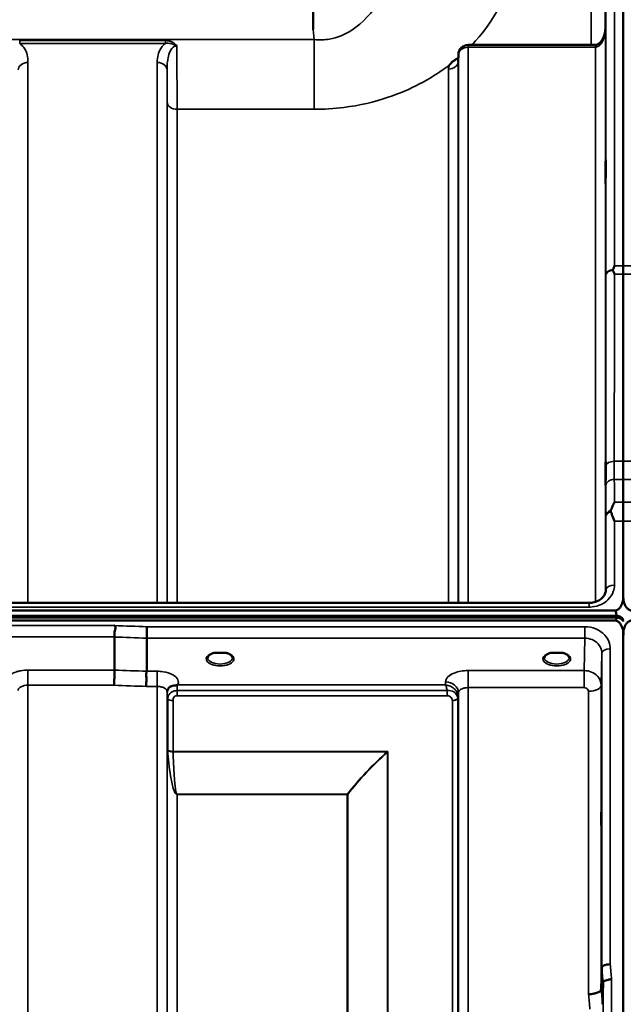
# Model space of a CAD drawing. Units: millimetres. Extents: x 0 to 11880, y 0 to 8400.
# Drawn here: x 6575 to 6789, y 6270 to 6619 of the extents above; entities that cross this region are included whole.
import ezdxf

# ---------------------------------------------------------------- set-up
doc = ezdxf.new("R2010")
doc.units = ezdxf.units.MM
doc.header["$LTSCALE"] = 40
doc.layers.add('Visible (ISO)', color=7, linetype='Continuous', lineweight=50)
doc.layers.add('Visible Narrow (ISO)', color=7, linetype='Continuous', lineweight=35)

# ---------------------------------------------------------------- blocks, each defined once
blk = doc.blocks.new('28')
at = {"layer": 'Visible (ISO)'}
for p, q in [((6788.8, 6531.97), (6788.8, 6817.92)), ((6678.73, 6622.08), (6678.73, 6615.93)), ((6778.94, 6610.44), (6733.79, 6610.44)), ((6730.29, 6606.98), (6730.26, 6604.6)), ((6788.8, 6414.64), (6788.8, 6441.25)), ((5800.75, 6412.25), (6776.7, 6412.25)), ((6788.8, 6414.64), (6788.8, 6414.64)), ((5791.57, 6409.52), (6785.89, 6409.52)), ((5790.87, 6407.51), (6786.58, 6407.51)), ((5790.87, 6407.08), (6786.58, 6407.08)), ((6786.51, 6407.64), (5790.95, 6407.64)), ((6785.89, 6405.97), (5791.57, 6405.97)), ((6786.58, 6407.08), (6786.58, 6407.51)), ((6788.67, 6406.03), (6788.67, 6406.46)), ((6608.23, 6388.38), (6608.23, 6400.13)), ((6619.68, 6387.95), (6619.68, 6399.69)), ((6788.8, 6400.81), (6788.8, 5177.96)), ((6645, 6394.44), (6643.38, 6394.44)), ((6648.08, 6394.44), (6646.45, 6394.44)), ((6764.5, 6394.44), (6762.88, 6394.44)), ((6767.58, 6394.44), (6765.95, 6394.44)), ((6768.67, 6391.37), (6768.67, 6391.37)), ((6781.01, 6275), (6781.2, 6282.72)), ((6781.7, 6277.36), (6781.51, 6269.64))]:
    blk.add_line(p, q, dxfattribs=at)
blk.add_arc((6733.79, 6606.94), 3.5, 90, 179.3566, dxfattribs=at)
for centre, major_axis, ratio, start_param, end_param in [((6778.94, 6612.23), (-3.69, 0), 0.487698, 1.570796, 1.582118), ((6785.89, 6323.61), (0, 85.91), 0.034921, 6.073479, 6.283185), ((6785.89, 6446.32), (0, 40.36), 0.074338, 3.141593, 3.376416), ((6785.89, 6405.94), (-3, 0), 0.57735, 3.51876, 4.502683), ((6785.89, 6405.82), (-3, 0), 0.57735, 3.519491, 4.477565), ((6785.89, 6405.39), (-3, 0), 0.57735, 3.519491, 4.477565), ((6645.73, 6392.29), (4.3, 0), 0.507558, 1.401426, 1.740167), ((6765.23, 6392.29), (4.3, 0), 0.507558, 1.401426, 1.740167)]:
    blk.add_ellipse(centre, major_axis=major_axis, ratio=ratio, start_param=start_param, end_param=end_param, dxfattribs=at)
for points, knots in [([(6782.5, 6616.7), (6782.49, 6616.05), (6782.42, 6615.4), (6782.16, 6614.14), (6781.97, 6613.54), (6781.47, 6612.44), (6781.17, 6611.95), (6780.51, 6611.15), (6780.16, 6610.86), (6779.6, 6610.55), (6779.39, 6610.48), (6779.12, 6610.44), (6779.05, 6610.44), (6778.98, 6610.44)], [-1.318625, -1.318625, -1.318625, -1.318625, -1.0549, -1.0549, -0.791175, -0.791175, -0.52745, -0.52745, -0.263725, -0.263725, -0.071357, -0.071357, 0, 0, 0, 0]), ([(6727.18, 6603.39), (6727.19, 6603.41), (6727.2, 6603.43), (6727.37, 6603.65), (6727.53, 6603.84), (6727.88, 6604.19), (6728.05, 6604.36), (6728.42, 6604.66), (6728.62, 6604.81), (6729.12, 6605.14), (6729.42, 6605.32), (6729.77, 6605.5), (6729.8, 6605.51), (6729.82, 6605.52)], [-0.4243804, -0.4243804, -0.4243804, -0.4243804, -0.414356, -0.414356, -0.3095788, -0.3095788, -0.2168492, -0.2168492, -0.1252892, -0.1252892, 0, 0, 0.0102325, 0.0102325, 0.0102325, 0.0102325]), ([(6730.21, 6604.37), (6730.21, 6604.37), (6730.23, 6604.39), (6730.25, 6604.48), (6730.26, 6604.54), (6730.26, 6604.6)], [-0.2369811, -0.2369811, -0.2369811, -0.2369811, -0.1156937, -0.1156937, -0.004973, -0.004973, -0.004973, -0.004973]), ([(6782.58, 6562.35), (6782.57, 6561.98), (6782.57, 6561.65), (6782.56, 6561.23), (6782.55, 6561.12), (6782.55, 6561.12), (6782.54, 6561.23), (6782.54, 6561.67), (6782.54, 6561.99), (6782.54, 6562.74), (6782.54, 6563.22), (6782.54, 6564.26), (6782.55, 6564.83), (6782.55, 6565.89), (6782.56, 6566.46), (6782.57, 6567.51), (6782.57, 6567.98), (6782.58, 6568.74), (6782.59, 6569.07), (6782.59, 6569.51), (6782.6, 6569.62), (6782.61, 6569.62), (6782.61, 6569.52), (6782.61, 6569.08), (6782.61, 6568.76), (6782.61, 6568), (6782.61, 6567.52), (6782.61, 6566.47), (6782.61, 6565.9), (6782.6, 6564.83), (6782.59, 6564.25), (6782.59, 6563.21), (6782.58, 6562.73), (6782.58, 6562.35)], [0, 0, 0, 0, 0.159533, 0.159533, 0.319067, 0.319067, 0.478594, 0.478594, 0.63812, 0.63812, 0.797647, 0.797647, 0.957174, 0.957174, 1.116707, 1.116707, 1.276241, 1.276241, 1.436902, 1.436902, 1.597564, 1.597564, 1.758222, 1.758222, 1.918881, 1.918881, 2.079539, 2.079539, 2.240197, 2.240197, 2.400859, 2.400859, 2.56152, 2.56152, 2.56152, 2.56152]), ([(6785.18, 6530.35), (6785.16, 6530.4), (6785.15, 6530.45), (6785.15, 6530.54), (6785.16, 6530.59), (6785.18, 6530.64)], [0.06747268, 0.06747268, 0.06747268, 0.06747268, 0.08486206, 0.08486206, 0.10201108, 0.10201108, 0.10201108, 0.10201108]), ([(6785.18, 6530.64), (6785.19, 6530.68), (6785.21, 6530.72), (6785.38, 6531.17), (6785.54, 6531.57), (6785.7, 6531.96), (6785.7, 6531.96), (6785.7, 6531.97)], [-0.1770419, -0.1770419, -0.1770419, -0.1770419, -0.1610219, -0.1610219, 0, 0, 0.0014243, 0.0014243, 0.0014243, 0.0014243]), ([(6785.7, 6528.99), (6785.7, 6528.99), (6785.7, 6529), (6785.52, 6529.46), (6785.35, 6529.91), (6785.18, 6530.35)], [-0.1751428, -0.1751428, -0.1751428, -0.1751428, -0.1726161, -0.1726161, 0, 0, 0, 0]), ([(6782.58, 6454.72), (6782.57, 6454.42), (6782.57, 6454.18), (6782.56, 6453.94), (6782.55, 6453.94), (6782.55, 6454.12), (6782.54, 6454.33), (6782.54, 6454.94), (6782.54, 6455.34), (6782.54, 6456.21), (6782.54, 6456.74), (6782.54, 6457.84), (6782.55, 6458.42), (6782.55, 6459.47), (6782.56, 6460.01), (6782.57, 6460.96), (6782.57, 6461.38), (6782.58, 6461.99), (6782.59, 6462.23), (6782.59, 6462.49), (6782.6, 6462.49), (6782.61, 6462.31), (6782.61, 6462.11), (6782.61, 6461.5), (6782.61, 6461.09), (6782.61, 6460.21), (6782.61, 6459.68), (6782.61, 6458.57), (6782.61, 6457.99), (6782.6, 6456.94), (6782.59, 6456.4), (6782.59, 6455.44), (6782.58, 6455.03), (6782.58, 6454.72)], [0, 0, 0, 0, 0.159533, 0.159533, 0.319067, 0.319067, 0.478594, 0.478594, 0.63812, 0.63812, 0.797647, 0.797647, 0.957174, 0.957174, 1.116707, 1.116707, 1.276241, 1.276241, 1.436902, 1.436902, 1.597564, 1.597564, 1.758222, 1.758222, 1.918881, 1.918881, 2.079539, 2.079539, 2.240197, 2.240197, 2.400859, 2.400859, 2.56152, 2.56152, 2.56152, 2.56152]), ([(6788.82, 6462.54), (6788.82, 6462.35), (6788.82, 6462.17), (6788.82, 6460.48), (6788.82, 6459.02), (6788.82, 6457.13), (6788.82, 6456.61), (6788.81, 6456.11)], [4.3479305, 4.3479305, 4.3479305, 4.3479305, 4.4133473, 4.4133473, 4.9650139, 4.9650139, 5.184201, 5.184201, 5.184201, 5.184201]), ([(6784.44, 6445.18), (6784.84, 6446.19), (6785.26, 6447.13), (6785.69, 6448), (6785.69, 6448.01), (6785.69, 6448.01)], [-0.4248463, -0.4248463, -0.4248463, -0.4248463, 0, 0, 0.0019192, 0.0019192, 0.0019192, 0.0019192]), ([(6788.8, 6441.25), (6788.8, 6442.87), (6788.8, 6444.45), (6788.8, 6446.64), (6788.8, 6447.35), (6788.8, 6448.01)], [13.4469311, 13.4469311, 13.4469311, 13.4469311, 14.0262871, 14.0262871, 14.3203711, 14.3203711, 14.3203711, 14.3203711]), ([(6784.44, 6444.58), (6784.4, 6444.68), (6784.39, 6444.79), (6784.39, 6444.98), (6784.4, 6445.09), (6784.44, 6445.18)], [0.16310399, 0.16310399, 0.16310399, 0.16310399, 0.20122772, 0.20122772, 0.23970219, 0.23970219, 0.23970219, 0.23970219]), ([(6785.7, 6441.25), (6785.7, 6441.26), (6785.7, 6441.26), (6785.4, 6442.06), (6785.11, 6442.83), (6784.7, 6443.92), (6784.57, 6444.25), (6784.44, 6444.58)], [-0.5774791, -0.5774791, -0.5774791, -0.5774791, -0.5749101, -0.5749101, -0.2790868, -0.2790868, -0.1430388, -0.1430388, -0.1430388, -0.1430388]), ([(6776.7, 6412.25), (6777.32, 6412.25), (6777.93, 6412.33), (6779.09, 6412.63), (6779.64, 6412.85), (6780.64, 6413.4), (6781.07, 6413.74), (6781.82, 6414.5), (6782.11, 6414.93), (6782.53, 6415.79), (6782.65, 6416.23), (6782.7, 6416.76), (6782.7, 6416.85), (6782.7, 6416.94)], [0, 0, 0, 0, 0.257951, 0.257951, 0.516628, 0.516628, 0.779187, 0.779187, 1.057726, 1.057726, 1.336266, 1.336266, 1.392697, 1.392697, 1.392697, 1.392697]), ([(6785.89, 6409.52), (6786.07, 6409.52), (6786.26, 6409.55), (6786.61, 6409.66), (6786.78, 6409.74), (6787.25, 6410.04), (6787.51, 6410.32), (6788.14, 6411.15), (6788.43, 6411.83), (6788.73, 6412.95), (6788.8, 6413.36), (6788.84, 6413.77)], [0, 0, 0, 0, 0.0564471, 0.0564471, 0.1128943, 0.1128943, 0.2257886, 0.2257886, 0.4592542, 0.4592542, 0.5947624, 0.5947624, 0.5947624, 0.5947624]), ([(6788.8, 6414.64), (6788.8, 6413.97), (6788.88, 6413.24), (6789.25, 6411.83), (6789.54, 6411.15), (6790.17, 6410.32), (6790.44, 6410.04), (6790.91, 6409.74), (6791.07, 6409.66), (6791.43, 6409.55), (6791.61, 6409.52), (6791.8, 6409.52)], [-0.6927198, -0.6927198, -0.6927198, -0.6927198, -0.4592542, -0.4592542, -0.2257886, -0.2257886, -0.1128943, -0.1128943, -0.0564471, -0.0564471, 0, 0, 0, 0]), ([(6788.89, 6400.81), (6788.89, 6401.49), (6788.81, 6402.23), (6788.43, 6403.65), (6788.14, 6404.33), (6787.51, 6405.17), (6787.25, 6405.44), (6786.78, 6405.74), (6786.61, 6405.82), (6786.26, 6405.94), (6786.07, 6405.97), (6785.89, 6405.97)], [2.0653498, 2.0653498, 2.0653498, 2.0653498, 2.2986083, 2.2986083, 2.5318667, 2.5318667, 2.6447539, 2.6447539, 2.7011975, 2.7011975, 2.7576411, 2.7576411, 2.7576411, 2.7576411]), ([(6788.84, 6406.34), (6788.83, 6406.36), (6788.83, 6406.37), (6788.78, 6406.43), (6788.73, 6406.5), (6788.67, 6406.58)], [-0.06679192, -0.06679192, -0.06679192, -0.06679192, -0.05090036, -0.05090036, 0, 0, 0, 0]), ([(6788.67, 6406.03), (6788.73, 6405.94), (6788.79, 6405.82), (6788.83, 6405.68), (6788.84, 6405.65), (6788.84, 6405.63)], [-0.02460971, -0.02460971, -0.02460971, -0.02460971, -0.01276874, -0.01276874, -0.01057634, -0.01057634, -0.01057634, -0.01057634]), ([(6791.8, 6405.97), (6791.61, 6405.97), (6791.43, 6405.94), (6791.07, 6405.82), (6790.91, 6405.74), (6790.44, 6405.44), (6790.17, 6405.17), (6789.54, 6404.33), (6789.25, 6403.65), (6788.88, 6402.23), (6788.8, 6401.49), (6788.8, 6400.81)], [0, 0, 0, 0, 0.0564436, 0.0564436, 0.1128872, 0.1128872, 0.2257744, 0.2257744, 0.4590328, 0.4590328, 0.6922912, 0.6922912, 0.6922912, 0.6922912]), ([(6608.23, 6400.13), (6608.23, 6400.24), (6608.25, 6400.39), (6608.27, 6400.78), (6608.26, 6400.98), (6608.24, 6401.32), (6608.2, 6401.55), (6608.36, 6402.21), (6608.47, 6402.49), (6608.59, 6402.99), (6608.63, 6403.21), (6608.6, 6403.56), (6608.58, 6403.69), (6608.47, 6403.95), (6608.4, 6404.07), (6608.3, 6404.18), (6608.3, 6404.19), (6608.29, 6404.2)], [-0.6323935, -0.6323935, -0.6323935, -0.6323935, -0.5064712, -0.5064712, -0.3706207, -0.3706207, -0.2436974, -0.2436974, -0.1559018, -0.1559018, -0.0885682, -0.0885682, -0.0463538, -0.0463538, 0, 0, 0.0026204, 0.0026204, 0.0026204, 0.0026204]), ([(6619.75, 6403.76), (6619.74, 6403.42), (6619.73, 6403.05), (6619.71, 6402.28), (6619.71, 6401.88), (6619.7, 6401.4), (6619.7, 6401.29), (6619.69, 6400.93), (6619.69, 6400.69), (6619.68, 6400.15), (6619.68, 6399.89), (6619.68, 6399.69)], [-0.4683811, -0.4683811, -0.4683811, -0.4683811, -0.3515625, -0.3515625, -0.2343503, -0.2343503, -0.2007526, -0.2007526, -0.1171674, -0.1171674, 0, 0, 0, 0]), ([(6643.46, 6394.44), (6643.08, 6394.34), (6642.73, 6394.2), (6642.13, 6393.88), (6641.88, 6393.7), (6641.53, 6393.34), (6641.42, 6393.17), (6641.34, 6392.93), (6641.33, 6392.84), (6641.33, 6392.75)], [0.0085481, 0.0085481, 0.0085481, 0.0085481, 0.1405099, 0.1405099, 0.2787504, 0.2787504, 0.4121649, 0.4121649, 0.4879719, 0.4879719, 0.4879719, 0.4879719]), ([(6643.38, 6394.44), (6643.33, 6394.44), (6643.28, 6394.44), (6643.19, 6394.43), (6643.14, 6394.43), (6643.09, 6394.42), (6643.09, 6394.42), (6643.09, 6394.42)], [0.00000044, 0.00000044, 0.00000044, 0.00000044, 0.01410331, 0.01410331, 0.02810705, 0.02810705, 0.02833784, 0.02833784, 0.02833784, 0.02833784]), ([(6650.13, 6392.75), (6650.13, 6392.87), (6650.1, 6392.99), (6649.99, 6393.23), (6649.91, 6393.35), (6649.62, 6393.67), (6649.36, 6393.86), (6648.76, 6394.18), (6648.41, 6394.32), (6648.03, 6394.44), (6648.01, 6394.44), (6648, 6394.44)], [0, 0, 0, 0, 0.103908, 0.103908, 0.1995604, 0.1995604, 0.3425362, 0.3425362, 0.4754759, 0.4754759, 0.4795797, 0.4795797, 0.4795797, 0.4795797]), ([(6648.36, 6394.42), (6648.36, 6394.42), (6648.36, 6394.42), (6648.32, 6394.43), (6648.27, 6394.43), (6648.18, 6394.44), (6648.15, 6394.44), (6648.1, 6394.44), (6648.09, 6394.44), (6648.08, 6394.44)], [-0.0002294, -0.0002294, -0.0002294, -0.0002294, 0, 0, 0.01402958, 0.01402958, 0.02551005, 0.02551005, 0.02830654, 0.02830654, 0.02830654, 0.02830654]), ([(6762.96, 6394.44), (6762.58, 6394.34), (6762.23, 6394.2), (6761.63, 6393.88), (6761.38, 6393.7), (6761.03, 6393.34), (6760.92, 6393.17), (6760.84, 6392.93), (6760.83, 6392.84), (6760.83, 6392.75)], [0.008548, 0.008548, 0.008548, 0.008548, 0.14051, 0.14051, 0.2787502, 0.2787502, 0.4121657, 0.4121657, 0.4879431, 0.4879431, 0.4879431, 0.4879431]), ([(6762.88, 6394.44), (6762.83, 6394.44), (6762.78, 6394.44), (6762.69, 6394.43), (6762.64, 6394.43), (6762.59, 6394.42), (6762.59, 6394.42), (6762.59, 6394.42)], [0.00000044, 0.00000044, 0.00000044, 0.00000044, 0.01410331, 0.01410331, 0.02810706, 0.02810706, 0.02833782, 0.02833782, 0.02833782, 0.02833782]), ([(6769.63, 6392.75), (6769.63, 6392.87), (6769.6, 6392.99), (6769.49, 6393.23), (6769.41, 6393.36), (6769.12, 6393.67), (6768.86, 6393.86), (6768.26, 6394.18), (6767.91, 6394.32), (6767.53, 6394.44), (6767.51, 6394.44), (6767.5, 6394.44)], [0, 0, 0, 0, 0.1039459, 0.1039459, 0.1996164, 0.1996164, 0.3425182, 0.3425182, 0.4754517, 0.4754517, 0.4795445, 0.4795445, 0.4795445, 0.4795445]), ([(6767.86, 6394.42), (6767.86, 6394.42), (6767.86, 6394.42), (6767.82, 6394.43), (6767.77, 6394.43), (6767.68, 6394.44), (6767.65, 6394.44), (6767.6, 6394.44), (6767.59, 6394.44), (6767.58, 6394.44)], [-0.00022936, -0.00022936, -0.00022936, -0.00022936, 0, 0, 0.01402871, 0.01402871, 0.02550845, 0.02550845, 0.02830476, 0.02830476, 0.02830476, 0.02830476]), ([(6608.14, 6382.99), (6608.14, 6382.99), (6608.14, 6383), (6608.14, 6383), (6608.15, 6383.44), (6608.16, 6383.92), (6608.18, 6384.8), (6608.19, 6385.18), (6608.2, 6385.69), (6608.2, 6385.83), (6608.21, 6386.47), (6608.22, 6386.94), (6608.23, 6387.77), (6608.23, 6388.12), (6608.23, 6388.38)], [-0.0015257, -0.0015257, -0.0015257, -0.0015257, 0, 0, 0, 0.1507538, 0.1507538, 0.2646793, 0.2646793, 0.3070388, 0.3070388, 0.4632847, 0.4632847, 0.6195095, 0.6195095, 0.6195095, 0.6195095]), ([(6619.59, 6382.55), (6619.59, 6382.56), (6619.59, 6382.57), (6619.52, 6382.72), (6619.48, 6382.88), (6619.45, 6383.2), (6619.45, 6383.36), (6619.5, 6383.85), (6619.57, 6384.18), (6619.65, 6384.77), (6619.67, 6385.1), (6619.55, 6385.77), (6619.45, 6386.23), (6619.49, 6387.01), (6619.54, 6387.24), (6619.63, 6387.63), (6619.68, 6387.8), (6619.68, 6387.95)], [-1.373076, -1.373076, -1.373076, -1.373076, -1.361739, -1.361739, -1.165445, -1.165445, -0.975869, -0.975869, -0.599708, -0.599708, -0.305478, -0.305478, -0.161011, -0.161011, -0.085888, -0.085888, -0.000005, -0.000005, -0.000005, -0.000005]), ([(6627.16, 6381.61), (6627.07, 6381.45), (6626.97, 6381.21), (6626.93, 6380.91), (6626.93, 6380.85), (6626.92, 6380.79)], [0, 0, 0, 0, 0.1526165, 0.1526165, 0.186643, 0.186643, 0.186643, 0.186643]), ([(6628.85, 6382.78), (6628.58, 6382.72), (6628.34, 6382.63), (6628.11, 6382.51), (6627.97, 6382.44), (6627.84, 6382.35), (6627.72, 6382.26), (6627.47, 6382.06), (6627.28, 6381.83), (6627.16, 6381.61)], [0, 0, 0, 0, 0.0947716, 0.0947716, 0.0947716, 0.155503, 0.155503, 0.155503, 0.2844096, 0.2844096, 0.2844096, 0.2844096]), ([(6630.44, 6383.03), (6630.41, 6383.02), (6630.38, 6383.01), (6630.35, 6383), (6630.29, 6382.99), (6630.23, 6382.98), (6630.17, 6382.97), (6630.06, 6382.95), (6629.94, 6382.94), (6629.8, 6382.93), (6629.52, 6382.9), (6629.19, 6382.86), (6628.85, 6382.78)], [0.0000233, 0.0000233, 0.0000233, 0.0000233, 0.0107836, 0.0107836, 0.0107836, 0.0290124, 0.0290124, 0.0290124, 0.0609499, 0.0609499, 0.0609499, 0.1272002, 0.1272002, 0.1272002, 0.1272002]), ([(6630.65, 6383.12), (6630.65, 6383.12), (6630.65, 6383.12), (6630.65, 6383.12), (6630.65, 6383.12), (6630.65, 6383.12), (6630.65, 6383.12), (6630.65, 6383.12), (6630.65, 6383.12), (6630.65, 6383.12), (6630.65, 6383.12), (6630.65, 6383.12), (6630.65, 6383.12), (6630.64, 6383.12), (6630.63, 6383.11), (6630.61, 6383.1), (6630.6, 6383.1), (6630.58, 6383.09), (6630.56, 6383.08), (6630.51, 6383.06), (6630.48, 6383.05), (6630.44, 6383.03)], [-0.02868813, -0.02868813, -0.02868813, -0.02868813, -0.02853729, -0.02853729, -0.02844632, -0.02844632, -0.02838776, -0.02838776, -0.0283276, -0.0283276, -0.02820551, -0.02820551, -0.02762848, -0.02762848, -0.02301806, -0.02301806, -0.01977012, -0.01977012, -0.01314234, -0.01314234, 0, 0, 0, 0]), ([(6781.1, 6335.08), (6781.1, 6334.76), (6781.09, 6334.46), (6781.09, 6333.77), (6781.08, 6333.43), (6781.08, 6333.21), (6781.07, 6332.99), (6781.07, 6332.85), (6781.06, 6332.8), (6781.05, 6332.9), (6781.05, 6333.26), (6781.04, 6333.56), (6781.04, 6334.32), (6781.04, 6334.79), (6781.04, 6335.76), (6781.04, 6336.32), (6781.04, 6337.44), (6781.05, 6338.01), (6781.05, 6339.01), (6781.06, 6339.51), (6781.07, 6340.35), (6781.07, 6340.69), (6781.08, 6341.14), (6781.09, 6341.29), (6781.09, 6341.34), (6781.1, 6341.25), (6781.11, 6340.89), (6781.11, 6340.59), (6781.11, 6339.82), (6781.11, 6339.35), (6781.11, 6338.38), (6781.11, 6337.82), (6781.11, 6336.68), (6781.11, 6336.11), (6781.1, 6335.43), (6781.1, 6335.25), (6781.1, 6335.08)], [-0.26495, -0.26495, -0.26495, -0.26495, -0.160662, -0.160662, 0, 0, 0, 0.159533, 0.159533, 0.319067, 0.319067, 0.478594, 0.478594, 0.63812, 0.63812, 0.797647, 0.797647, 0.957174, 0.957174, 1.116707, 1.116707, 1.276241, 1.276241, 1.436902, 1.436902, 1.597564, 1.597564, 1.758222, 1.758222, 1.918881, 1.918881, 2.079539, 2.079539, 2.240197, 2.240197, 2.296571, 2.296571, 2.296571, 2.296571]), ([(6784.2, 6283.88), (6783.81, 6283.86), (6783.41, 6283.82), (6782.79, 6283.7), (6782.55, 6283.65), (6782.25, 6283.55), (6782.17, 6283.52), (6781.81, 6283.38), (6781.59, 6283.26), (6781.29, 6282.99), (6781.21, 6282.86), (6781.2, 6282.72)], [-0.0007866, -0.0007866, -0.0007866, -0.0007866, 0.1180269, 0.1180269, 0.2009646, 0.2009646, 0.2352981, 0.2352981, 0.3524531, 0.3524531, 0.469547, 0.469547, 0.469547, 0.469547]), ([(6784.7, 6278.5), (6784.7, 6278.5), (6784.69, 6278.5), (6784.47, 6278.53), (6784.26, 6278.53), (6783.85, 6278.48), (6783.65, 6278.43), (6783.21, 6278.31), (6782.91, 6278.22), (6782.41, 6278.09), (6782.15, 6278.02), (6781.87, 6277.76), (6781.81, 6277.68), (6781.73, 6277.51), (6781.7, 6277.43), (6781.7, 6277.36)], [-0.908239, -0.908239, -0.908239, -0.908239, -0.901585, -0.901585, -0.7083508, -0.7083508, -0.5176653, -0.5176653, -0.2661529, -0.2661529, -0.120297, -0.120297, -0.0603806, -0.0603806, -0.0000141, -0.0000141, -0.0000141, -0.0000141]), ([(6776.51, 6273.26), (6776.52, 6273.26), (6776.53, 6273.26), (6776.87, 6273.24), (6777.19, 6273.26), (6777.83, 6273.34), (6778.14, 6273.4), (6778.63, 6273.51), (6778.82, 6273.55), (6779.24, 6273.66), (6779.47, 6273.74), (6780.13, 6274.01), (6780.44, 6274.17), (6780.91, 6274.57), (6781, 6274.82), (6781.01, 6275)], [-0.0032483, -0.0032483, -0.0032483, -0.0032483, 0, 0, 0.0984278, 0.0984278, 0.1967689, 0.1967689, 0.2618982, 0.2618982, 0.3483698, 0.3483698, 0.5407666, 0.5407666, 0.7851475, 0.7851475, 0.7851475, 0.7851475])]:
    blk.add_open_spline(points, degree=3, knots=knots, dxfattribs=at)
for points in [[(6788.8, 6528.99), (6788.8, 6530.04), (6788.8, 6531.04), (6788.8, 6531.97)], [(6778.44, 6387.25), (6778.44, 6387.25), (6778.44, 6387.25), (6778.44, 6387.25)], [(6779.5, 6386.43), (6779.5, 6386.43), (6779.5, 6386.43), (6779.5, 6386.43)]]:
    blk.add_open_spline(points, degree=3, dxfattribs=at)
for points, weights in [([(6788.82, 6462.54), (6788.82, 6495.65), (6788.8, 6528.99)], [1.02611277333, 1.02554504035, 1.02253955208]), ([(6788.8, 6448.01), (6788.81, 6452.07), (6788.81, 6456.11)], [1.00555856827, 1.0066949692, 1.0077726688])]:
    blk.add_rational_spline(points, weights, degree=2, dxfattribs=at)
at = {"layer": 'Visible Narrow (ISO)'}
for p, q in [((6785.7, 6817.92), (6785.7, 6531.97)), ((6782.7, 6528.74), (6782.7, 6814.95)), ((6782.42, 6782.88), (6782.42, 6615.59)), ((6777.42, 6610.44), (6777.42, 6777.92)), ((6678.73, 6615.93), (6679.1, 6612.35)), ((6782.5, 6616.76), (6782.5, 6415.79)), ((6679.1, 6612.35), (5898.35, 6612.35)), ((6574.6, 6611.98), (6574.6, 6610.99)), ((6626.36, 6611.98), (6574.6, 6611.98)), ((6574.6, 6610.99), (6626.36, 6610.99)), ((6626.36, 6611.98), (6626.36, 6610.99)), ((6679.1, 6587.59), (6679.1, 6612.35)), ((6733.79, 6609.65), (6733.79, 6610.44)), ((6733.79, 6609.65), (6733.79, 6412.25)), ((6733.79, 6609.65), (6778.94, 6609.65)), ((6778.94, 6610.44), (6778.94, 6609.65)), ((6779, 6412.62), (6779, 6609.65)), ((6577.54, 6604.22), (6577.54, 6412.25)), ((6623.42, 6412.25), (6623.42, 6604.22)), ((6730.26, 6604.58), (6730.29, 6606.96)), ((6730.26, 6604.58), (6730.26, 6412.25)), ((6730.29, 6412.25), (6730.29, 6606.96)), ((6626.92, 6601.55), (6626.92, 6412.25)), ((6726.76, 6412.25), (6726.76, 6601.89)), ((6626.95, 6412.25), (6626.95, 6590.21)), ((6630.45, 6587.59), (6630.45, 6412.25)), ((6630.45, 6587.59), (6679.1, 6587.59)), ((6785.7, 6531.97), (6788.8, 6531.97)), ((6788.8, 6531.97), (6791.98, 6531.97)), ((6788.8, 6528.99), (6785.7, 6528.99)), ((6791.98, 6528.99), (6788.8, 6528.99)), ((6788.82, 6462.54), (6785.65, 6462.54)), ((6792.03, 6462.54), (6788.82, 6462.54)), ((6785.66, 6456.11), (6788.81, 6456.11)), ((6788.81, 6456.11), (6792.02, 6456.11)), ((6785.69, 6448.01), (6788.8, 6448.01)), ((6788.8, 6448.01), (6791.99, 6448.01)), ((6782.7, 6417.02), (6782.7, 6443.11)), ((6788.8, 6441.25), (6785.7, 6441.25)), ((6785.7, 6441.25), (6785.7, 6418.54)), ((6791.98, 6441.25), (6788.8, 6441.25)), ((6782.7, 6417.02), (6782.7, 6416.87)), ((6776.7, 6410.76), (6776.7, 6412.25)), ((5800.75, 6410.76), (6776.7, 6410.76)), ((6788.67, 6406.58), (6788.67, 6406.46)), ((6608.29, 6404.2), (5969.16, 6404.2)), ((6775.2, 6403.76), (6619.75, 6403.76)), ((6775.2, 6399.69), (6775.2, 6403.76)), ((5969.23, 6400.13), (6608.23, 6400.13)), ((6619.68, 6399.69), (6775.2, 6399.69)), ((6775.2, 6399.69), (6775.01, 6388.2)), ((6781.01, 6382.99), (6781.2, 6394.44)), ((6781.2, 6282.72), (6781.2, 6394.44)), ((6784.2, 6395.89), (6784.2, 6283.88)), ((6769.03, 6391.63), (6769.03, 6391.63)), ((6608.23, 6388.38), (6577.54, 6388.38)), ((6577.54, 6388.38), (6577.54, 6382.99)), ((6623.42, 6387.95), (6619.68, 6387.95)), ((6623.42, 6382.55), (6623.42, 6387.95)), ((6775.01, 6388.2), (6733.79, 6388.2)), ((6733.79, 6388.2), (6733.79, 6382.13)), ((6775.01, 6388.2), (6775.01, 6382.13)), ((6725.79, 6384.17), (6725.77, 6383.12)), ((6577.54, 6382.99), (6577.54, 5208)), ((6577.54, 6382.99), (6608.14, 6382.99)), ((6619.59, 6382.55), (6623.42, 6382.55)), ((6623.42, 5208.01), (6623.42, 6382.55)), ((6626.92, 6380.71), (6626.92, 5211.48)), ((6626.93, 6380.85), (6626.94, 6380.09)), ((6630.44, 6379.28), (6630.44, 6381.07)), ((6726.34, 6381.07), (6630.44, 6381.07)), ((6725.77, 6383.12), (6630.65, 6383.12)), ((6726.34, 6379.28), (6726.34, 6381.07)), ((6730.26, 6378.72), (6730.29, 6380.27)), ((6730.29, 5211.49), (6730.29, 6380.27)), ((6733.79, 6382.13), (6733.79, 5208.02)), ((6733.79, 6382.13), (6775.01, 6382.13)), ((6776.51, 6273.26), (6776.51, 6380.83)), ((6781.01, 6382.99), (6781.01, 6275)), ((6626.95, 5214.55), (6626.95, 6378.74)), ((6627.15, 6360.09), (6627.15, 6378.19)), ((6629.03, 6377.54), (6629.03, 6359.47)), ((6630.44, 6379.28), (6726.34, 6379.28)), ((6728.17, 5217.02), (6728.17, 6377.52)), ((6730.06, 6378.17), (6730.06, 5215.69)), ((6730.26, 6378.72), (6730.26, 5214.55)), ((6705.31, 6359.47), (6629.03, 6359.47)), ((6629.04, 6359.34), (6705.02, 6359.34)), ((6705.03, 6359.34), (6705.02, 6359.34)), ((6705.16, 6359.21), (6705.17, 6359.22)), ((6705.17, 5217.63), (6705.17, 6359.22)), ((6705.31, 6359.47), (6705.31, 5217.62)), ((6690.87, 6344.28), (6630.45, 6344.28)), ((6630.45, 6344.28), (6630.45, 6344.19)), ((6630.45, 6344.19), (6690.87, 6344.19)), ((6630.45, 6344.19), (6630.45, 5219.5)), ((6690.87, 6344.28), (6690.87, 6344.19)), ((6690.87, 5219.5), (6690.87, 6344.19)), ((6691.01, 6344.19), (6691.01, 5219.49)), ((6784.7, 6278.5), (6784.7, 5190.35)), ((6781.7, 5193.31), (6781.7, 6277.36))]:
    blk.add_line(p, q, dxfattribs=at)
for centre, major_axis, ratio, start_param, end_param in [((6733.79, 6606.94), (-3.5, 0), 0.774338, 4.712389, 6.274459), ((6779, 6606.94), (-0.02, 3.5), 0.006757, 5.598038, 6.283185), ((6577.54, 6601.53), (-3.5, 0), 0.767465, 4.712389, 6.274459), ((6623.42, 6601.53), (3.5, 0), 0.767465, 0.008727, 1.570796), ((6726.76, 6604.6), (3.5, 0), 0.774327, 4.712389, 6.274459), ((6733.79, 6606.94), (-3.5, 0.04), 0.629297, 0, 0.007105), ((6630.45, 6590.24), (-3.5, 0), 0.75599, 0.008727, 1.570796), ((6785.7, 6528.72), (-3, 0), 0.649698, 4.889019, 6.274459), ((6785.7, 6528.72), (-3, 0), 0.551937, 4.889465, 6.27523), ((6785.65, 6460.88), (-3, 0), 0.551937, 4.712521, 6.274593), ((6785.66, 6453.82), (-3, -0.01), 0.766042, 4.709547, 6.271949), ((6785.7, 6443.1), (-3, -0.01), 0.766042, 5.142613, 6.271802), ((6785.7, 6443.1), (-3, 0), 0.544897, 5.146037, 6.274459), ((6785.7, 6417), (-3, 0), 0.512955, 4.712389, 6.274459), ((6347.07, 5997.92), (18712.37, -706.88), 0.022209, 1.557063, 1.557675), ((6346.94, 5995.34), (18712.37, -704.3), 0.022128, 1.557053, 1.557665), ((6645.73, 6392.33), (4.9, 0), 0.507558, 2.138671, 7.286107), ((6765.23, 6392.33), (4.9, 0), 0.507558, 2.138671, 7.286107), ((6784.2, 6394.43), (-3, 0), 0.485327, 4.712389, 6.274459), ((6645.73, 6392.76), (-4.4, 0), 0.508416, 0.003212, 3.138608), ((6765.23, 6392.76), (-4.4, 0), 0.508416, 0.003146, 3.138681), ((6186.77, 6001.36), (18185.58, -684.47), 0.022128, 1.547822, 1.548452), ((6725.79, 6380.29), (4.5, -0.08), 0.861596, 0.015024, 1.585605), ((6186.59, 5997.92), (18185.58, -681.02), 0.022017, 1.547808, 1.548438), ((6630.44, 6380.1), (-3.5, -0.06), 0.861596, 5.171663, 6.268171), ((6630.44, 6379.24), (0, 4.5), 0.001693, 5.130822, 5.714709), ((6776.51, 6383.01), (4.5, 0), 0.484691, 4.712389, 6.274459), ((6630.45, 6378.76), (-3.5, 0), 0.48607, 0.008727, 0.339831), ((6629.03, 6378.51), (-2, 0), 0.48607, 0.339837, 1.570796), ((6728.17, 6378.54), (2, 0.06), 0.485962, 4.698745, 5.929705), ((6728.17, 6378.49), (2, 0), 0.486043, 4.712389, 5.943348), ((6726.56, 6377.52), (0.05, -1.72), 0.936623, 1.542007, 1.572052), ((6726.76, 6378.76), (3.5, 0.1), 0.485924, 5.929714, 6.259919), ((6726.76, 6378.73), (3.5, 0), 0.486043, 5.943348, 6.274459), ((6727.19, 6378.18), (0.07, -3.06), 0.934397, 1.544663, 1.574709), ((6728.01, 6378.75), (0.08, -2.75), 0.817979, 1.536424, 1.571094), ((6629.03, 6360.39), (-2, 0), 0.462931, 0.339837, 1.570796), ((6628.62, 6358.18), (1.06, -3), 0.341837, 3.911882, 4.019287), ((6629.04, 6360.14), (-2, -0.06), 0.398619, 0.334944, 1.559681), ((6629.98, 6358.86), (-0.51, 1.54), 0.517789, 0.999069, 1.086621), ((6705.02, 6360.14), (-1.34, 1.48), 0.280354, 1.87067, 1.970049), ((6705.31, 6354.87), (-8.65, -4.89), 0.413634, 4.482498, 4.513896), ((6705.03, 6360.14), (-1.36, 1.47), 0.283412, 1.869265, 1.96783), ((6705.31, 6354.89), (4, 9.03), 0.207028, 1.13378, 1.165354), ((6690.87, 6345.08), (-1.58, 1.23), 0.324773, 1.817915, 1.903665), ((6690.87, 6345.08), (2, 0), 0.443935, 4.712389, 4.782202), ((6774.6, 5997.68), (64.82, -817), 0.037885, 1.917176, 1.924169), ((6777.58, 5997.92), (-64.82, 820), 0.037748, 5.058631, 5.065624), ((6774.54, 5998.27), (-63.04, 794.5), 0.037885, 5.057955, 5.065146), ((6770.06, 5997.92), (63.04, -790), 0.038098, 1.916575, 1.923766)]:
    blk.add_ellipse(centre, major_axis=major_axis, ratio=ratio, start_param=start_param, end_param=end_param, dxfattribs=at)
for points, knots in [([(6712.17, 6676.28), (6713.16, 6666.79), (6712.7, 6656.9), (6709, 6639.86), (6706.37, 6632.56), (6699.78, 6622.03), (6696.44, 6618.27), (6690.03, 6614.12), (6687.35, 6613.02), (6682.74, 6612.23), (6680.92, 6612.17), (6679.1, 6612.35)], [-14.092253, -14.092253, -14.092253, -14.092253, -9.260071, -9.260071, -5.427502, -5.427502, -2.734788, -2.734788, -1.051841, -1.051841, 0, 0, 0, 0]), ([(6735.03, 6610.42), (6738.69, 6614.25), (6741.65, 6618.26), (6748.94, 6631.12), (6750.89, 6640.1), (6749.96, 6648.56)], [7.032823, 7.032823, 7.032823, 7.032823, 9.260071, 9.260071, 14.092253, 14.092253, 14.092253, 14.092253]), ([(6779, 6609.65), (6779.15, 6609.65), (6779.31, 6609.67), (6779.71, 6609.79), (6779.95, 6609.91), (6780.53, 6610.34), (6780.84, 6610.7), (6781.55, 6611.81), (6781.87, 6612.63), (6782.36, 6614.54), (6782.49, 6615.65), (6782.5, 6616.76)], [0, 0, 0, 0, 0.09328, 0.09328, 0.242529, 0.242529, 0.481327, 0.481327, 0.863404, 0.863404, 1.325567, 1.325567, 1.325567, 1.325567]), ([(6577.54, 6604.22), (6577.54, 6605.12), (6577.46, 6606.03), (6577.06, 6607.7), (6576.77, 6608.46), (6576.31, 6609.19), (6575.98, 6609.71), (6575.57, 6610.2), (6574.91, 6610.76), (6574.76, 6610.88), (6574.6, 6610.99)], [0, 0, 0, 0, 0.420748, 0.420748, 0.788731, 0.788731, 0.788731, 1.048708, 1.048708, 1.119523, 1.119523, 1.119523, 1.119523]), ([(6626.36, 6610.99), (6626.2, 6610.88), (6626.05, 6610.76), (6625.39, 6610.2), (6624.98, 6609.71), (6624.65, 6609.19), (6624.18, 6608.46), (6623.89, 6607.7), (6623.5, 6606.03), (6623.42, 6605.12), (6623.42, 6604.22)], [0.457939, 0.457939, 0.457939, 0.457939, 0.528745, 0.528745, 0.788731, 0.788731, 0.788731, 1.156714, 1.156714, 1.577462, 1.577462, 1.577462, 1.577462]), ([(6630.38, 6610.08), (6630.16, 6610.41), (6629.89, 6610.7), (6629.28, 6611.18), (6628.95, 6611.37), (6628.6, 6611.53), (6628.25, 6611.68), (6627.88, 6611.8), (6627.13, 6611.95), (6626.74, 6611.98), (6626.36, 6611.98)], [-0.4572308, -0.4572308, -0.4572308, -0.4572308, -0.3417871, -0.3417871, -0.2286154, -0.2286154, -0.2286154, -0.1143077, -0.1143077, 0, 0, 0, 0]), ([(6626.36, 6610.99), (6626.68, 6611.03), (6627, 6611.04), (6627.66, 6611.01), (6627.99, 6610.97), (6628.32, 6610.9), (6628.65, 6610.83), (6628.97, 6610.73), (6629.65, 6610.47), (6630, 6610.3), (6630.38, 6610.08)], [0, 0, 0, 0, 0.1143077, 0.1143077, 0.2286154, 0.2286154, 0.2286154, 0.3417871, 0.3417871, 0.4572308, 0.4572308, 0.4572308, 0.4572308]), ([(6626.92, 6601.55), (6626.92, 6602.58), (6626.95, 6603.6), (6627.15, 6605.42), (6627.29, 6606.24), (6627.52, 6607.01), (6627.68, 6607.55), (6627.89, 6608.06), (6628.41, 6608.95), (6628.73, 6609.35), (6629.32, 6609.8), (6629.57, 6609.93), (6630, 6610.06), (6630.19, 6610.08), (6630.38, 6610.08)], [-1.577462, -1.577462, -1.577462, -1.577462, -1.156714, -1.156714, -0.788731, -0.788731, -0.788731, -0.528745, -0.528745, -0.26654, -0.26654, -0.112766, -0.112766, 0, 0, 0, 0]), ([(6630.45, 6587.59), (6630.45, 6589.33), (6630.45, 6591.31), (6630.44, 6595.6), (6630.43, 6597.91), (6630.42, 6600.33), (6630.41, 6602.37), (6630.4, 6604.5), (6630.39, 6607.81), (6630.38, 6608.94), (6630.38, 6610.08)], [0, 0, 0, 0, 0.725206, 0.725206, 1.450413, 1.450413, 1.450413, 2.060192, 2.060192, 2.372515, 2.372515, 2.372515, 2.372515]), ([(6778.94, 6609.65), (6778.94, 6609.65), (6778.94, 6609.65), (6778.95, 6609.65), (6778.95, 6609.65), (6778.96, 6609.65), (6778.97, 6609.65), (6778.98, 6609.65), (6778.99, 6609.65), (6779, 6609.65)], [0, 0, 0, 0, 0.000763608, 0.000763608, 0.001985381, 0.001985381, 0.003940218, 0.003940218, 0.006108866, 0.006108866, 0.006108866, 0.006108866]), ([(6626.92, 6601.55), (6626.93, 6599.44), (6626.94, 6597.42), (6626.95, 6593.59), (6626.95, 6591.8), (6626.95, 6590.21)], [-1.425459, -1.425459, -1.425459, -1.425459, -0.725206, -0.725206, 0, 0, 0, 0]), ([(6679.1, 6587.59), (6682.61, 6587.59), (6686.15, 6587.81), (6695.18, 6588.94), (6700.49, 6590.18), (6713.36, 6594.54), (6720.23, 6598.27), (6726.37, 6602.78), (6726.78, 6603.08), (6727.18, 6603.39)], [0, 0, 0, 0, 1.051841, 1.051841, 2.734788, 2.734788, 5.427502, 5.427502, 5.621047, 5.621047, 5.621047, 5.621047]), ([(6782.7, 6528.74), (6782.69, 6517.43), (6782.68, 6506.13), (6782.66, 6483.51), (6782.65, 6472.2), (6782.65, 6460.9)], [-8.135574, -8.135574, -8.135574, -8.135574, -4.067787, -4.067787, 0, 0, 0, 0]), ([(6785.65, 6462.54), (6785.65, 6473.84), (6785.66, 6485.15), (6785.68, 6507.3), (6785.69, 6518.14), (6785.7, 6528.99)], [0, 0, 0, 0, 4.067787, 4.067787, 7.968592, 7.968592, 7.968592, 7.968592]), ([(6782.65, 6460.9), (6782.65, 6459.58), (6782.65, 6458.32), (6782.66, 6455.95), (6782.66, 6454.85), (6782.66, 6453.83)], [0, 0, 0, 0, 0.4735259, 0.4735259, 0.9470519, 0.9470519, 0.9470519, 0.9470519]), ([(6785.66, 6456.11), (6785.66, 6457.04), (6785.66, 6458.04), (6785.65, 6460.2), (6785.65, 6461.34), (6785.65, 6462.54)], [-0.9470519, -0.9470519, -0.9470519, -0.9470519, -0.4735259, -0.4735259, 0, 0, 0, 0]), ([(6782.66, 6453.83), (6782.66, 6452.94), (6782.67, 6452.04), (6782.68, 6450.26), (6782.68, 6449.37), (6782.68, 6448.47), (6782.69, 6447.58), (6782.69, 6446.69), (6782.7, 6444.9), (6782.7, 6444.01), (6782.7, 6443.11)], [-1.667072, -1.667072, -1.667072, -1.667072, -1.250304, -1.250304, -0.833536, -0.833536, -0.833536, -0.416768, -0.416768, 0, 0, 0, 0]), ([(6785.69, 6448.01), (6785.69, 6448.03), (6785.69, 6448.06), (6785.69, 6448.97), (6785.69, 6449.86), (6785.68, 6450.76), (6785.68, 6451.65), (6785.67, 6452.54), (6785.67, 6454.33), (6785.66, 6455.22), (6785.66, 6456.11)], [0.406557, 0.406557, 0.406557, 0.406557, 0.416768, 0.416768, 0.833536, 0.833536, 0.833536, 1.250304, 1.250304, 1.667072, 1.667072, 1.667072, 1.667072]), ([(6776.7, 6410.76), (6777.06, 6410.76), (6777.42, 6410.78), (6778.91, 6410.94), (6780.01, 6411.24), (6781.9, 6412.14), (6782.7, 6412.68), (6784.25, 6414.16), (6784.91, 6415.16), (6785.56, 6416.98), (6785.7, 6417.77), (6785.7, 6418.54)], [0, 0, 0, 0, 0.107458, 0.107458, 0.448596, 0.448596, 0.749008, 0.749008, 1.136282, 1.136282, 1.406382, 1.406382, 1.406382, 1.406382]), ([(6784.2, 6395.89), (6784.2, 6396.77), (6783.86, 6398.55), (6782.21, 6401.16), (6779.23, 6403.23), (6776.54, 6403.76), (6775.2, 6403.76)], [0, 0, 0, 0, 0.301368, 0.602737, 1.004561, 1.406386, 1.406386, 1.406386, 1.406386]), ([(6775.2, 6399.69), (6776.1, 6399.69), (6776.99, 6399.52), (6777.8, 6399.18), (6778.61, 6398.84), (6779.33, 6398.34), (6779.89, 6397.73), (6780.31, 6397.27), (6780.64, 6396.74), (6780.86, 6396.19), (6781.09, 6395.63), (6781.2, 6395.03), (6781.2, 6394.44)], [-1.406386, -1.406386, -1.406386, -1.406386, -1.004561, -1.004561, -1.004561, -0.602737, -0.602737, -0.602737, -0.301368, -0.301368, -0.301368, 0, 0, 0, 0]), ([(6643.09, 6394.42), (6643.16, 6394.43), (6643.25, 6394.43), (6643.35, 6394.44), (6643.39, 6394.44), (6643.4, 6394.44)], [0, 0, 0, 0, 0.02019158, 0.03028737, 0.0323643, 0.0323643, 0.0323643, 0.0323643]), ([(6648.06, 6394.44), (6648.07, 6394.44), (6648.1, 6394.44), (6648.2, 6394.43), (6648.3, 6394.43), (6648.36, 6394.42)], [0.10901419, 0.10901419, 0.10901419, 0.10901419, 0.1110537, 0.12114949, 0.14134107, 0.14134107, 0.14134107, 0.14134107]), ([(6762.59, 6394.42), (6762.66, 6394.43), (6762.75, 6394.43), (6762.85, 6394.44), (6762.89, 6394.44), (6762.9, 6394.44)], [0, 0, 0, 0, 0.02019158, 0.03028737, 0.0323643, 0.0323643, 0.0323643, 0.0323643]), ([(6767.56, 6394.44), (6767.57, 6394.44), (6767.6, 6394.44), (6767.7, 6394.43), (6767.8, 6394.43), (6767.86, 6394.42)], [0.10901419, 0.10901419, 0.10901419, 0.10901419, 0.1110537, 0.12114949, 0.14134107, 0.14134107, 0.14134107, 0.14134107]), ([(6577.54, 6388.38), (6576.68, 6388.38), (6575.3, 6388.26), (6573.43, 6387.8), (6571.41, 6386.96), (6570.2, 6385.75), (6569.97, 6384.46), (6570.14, 6383.87), (6570.31, 6383.56)], [4.684727, 4.684727, 4.684727, 4.684727, 4.94152, 5.095595, 5.301029, 5.711897, 5.865972, 6.057718, 6.057718, 6.057718, 6.057718]), ([(6630.65, 6383.12), (6630.95, 6383.68), (6631.06, 6385.01), (6629.23, 6386.85), (6626.18, 6387.8), (6624.11, 6387.95), (6623.42, 6387.95)], [-6.057765, -6.057765, -6.057765, -6.057765, -5.712164, -5.301204, -4.890243, -4.684763, -4.684763, -4.684763, -4.684763]), ([(6733.79, 6388.2), (6732.9, 6388.2), (6731.11, 6388.04), (6728.46, 6387.3), (6726.36, 6385.98), (6725.8, 6384.77), (6725.79, 6384.17)], [-1.241916, -1.241916, -1.241916, -1.241916, -0.975791, -0.709666, -0.354833, 0, 0, 0, 0]), ([(6781.01, 6382.99), (6781.01, 6384.15), (6780.53, 6385.31), (6779.69, 6386.23), (6779.13, 6386.84), (6778.41, 6387.34), (6777.6, 6387.68), (6776.79, 6388.01), (6775.9, 6388.19), (6775.01, 6388.2)], [0, 0, 0, 0, 0.1004589, 0.1004589, 0.1004589, 0.1674315, 0.1674315, 0.1674315, 0.2344041, 0.2344041, 0.2344041, 0.2344041]), ([(6574.04, 6381.15), (6574.04, 6381.15), (6574.04, 6381.15), (6574.04, 6381.16), (6574.04, 6381.27), (6574.06, 6381.38), (6574.1, 6381.49), (6574.15, 6381.61), (6574.22, 6381.74), (6574.32, 6381.86), (6574.47, 6382.05), (6574.69, 6382.23), (6574.96, 6382.39), (6575, 6382.41), (6575.04, 6382.43), (6575.08, 6382.45), (6575.27, 6382.55), (6575.48, 6382.64), (6575.7, 6382.71), (6575.86, 6382.77), (6576.03, 6382.81), (6576.21, 6382.85), (6576.26, 6382.86), (6576.3, 6382.87), (6576.35, 6382.88), (6576.73, 6382.95), (6577.14, 6382.99), (6577.54, 6382.99)], [-5.84907, -5.84907, -5.84907, -5.84907, -5.845691, -5.845691, -5.845691, -5.712233, -5.712233, -5.712233, -5.55534, -5.55534, -5.55534, -5.301234, -5.301234, -5.301234, -5.265066, -5.265066, -5.265066, -5.095451, -5.095451, -5.095451, -4.974875, -4.974875, -4.974875, -4.941208, -4.941208, -4.941208, -4.684727, -4.684727, -4.684727, -4.684727]), ([(6623.42, 6382.55), (6623.74, 6382.55), (6624.06, 6382.53), (6624.37, 6382.48), (6624.5, 6382.46), (6624.63, 6382.44), (6624.75, 6382.41), (6625.17, 6382.32), (6625.56, 6382.19), (6625.88, 6382.02), (6625.92, 6382), (6625.96, 6381.98), (6626, 6381.95), (6626.27, 6381.8), (6626.49, 6381.62), (6626.64, 6381.42), (6626.74, 6381.3), (6626.81, 6381.18), (6626.86, 6381.05), (6626.9, 6380.94), (6626.92, 6380.83), (6626.92, 6380.72), (6626.92, 6380.72), (6626.92, 6380.71), (6626.92, 6380.71)], [4.684763, 4.684763, 4.684763, 4.684763, 4.889934, 4.889934, 4.889934, 4.974906, 4.974906, 4.974906, 5.265095, 5.265095, 5.265095, 5.301297, 5.301297, 5.301297, 5.555372, 5.555372, 5.555372, 5.712463, 5.712463, 5.712463, 5.84573, 5.84573, 5.84573, 5.849114, 5.849114, 5.849114, 5.849114]), ([(6626.94, 6380.09), (6626.94, 6380.01), (6626.94, 6379.81), (6626.95, 6379.32), (6626.95, 6378.93), (6626.95, 6378.74)], [-0.1536476, -0.1536476, -0.1536476, -0.1536476, -0.1097483, -0.065849, 0, 0, 0, 0]), ([(6630.44, 6381.07), (6629.84, 6381.07), (6629.23, 6380.91), (6628.74, 6380.65), (6628.57, 6380.56), (6628.41, 6380.46), (6628.27, 6380.35), (6628.01, 6380.15), (6627.81, 6379.92), (6627.65, 6379.7), (6627.64, 6379.69), (6627.64, 6379.68), (6627.63, 6379.67), (6627.38, 6379.32), (6627.26, 6378.98), (6627.2, 6378.66), (6627.17, 6378.51), (6627.15, 6378.35), (6627.15, 6378.19)], [0, 0, 0, 0, 0.0779224, 0.0779224, 0.0779224, 0.1050128, 0.1050128, 0.1050128, 0.1536156, 0.1536156, 0.1536156, 0.1558448, 0.1558448, 0.1558448, 0.2337672, 0.2337672, 0.2337672, 0.2727284, 0.2727284, 0.2727284, 0.2727284]), ([(6730.26, 6378.81), (6730.25, 6379.16), (6730.12, 6379.86), (6729.65, 6380.8), (6729.02, 6381.58), (6728.03, 6382.4), (6726.92, 6382.91), (6726.07, 6383.08), (6725.78, 6383.12), (6725.77, 6383.12), (6725.77, 6383.12)], [0, 0, 0, 0, 0.0266646, 0.0533292, 0.0799938, 0.1066585, 0.1599877, 0.1866523, 0.1866523, 0.187282, 0.187282, 0.187282, 0.187282]), ([(6725.77, 6383.12), (6725.77, 6383.12), (6725.77, 6383.11), (6725.83, 6382.96), (6726.02, 6382.46), (6726.21, 6381.72), (6726.34, 6381.11), (6726.34, 6381.07)], [-0.18728203, -0.18728203, -0.18728203, -0.18728203, -0.18665232, -0.18665232, -0.1599877, -0.10665847, -0.10281485, -0.10281485, -0.10281485, -0.10281485]), ([(6730.06, 6378.26), (6730.03, 6379.18), (6729.2, 6380.72), (6727.21, 6381.2), (6726.34, 6381.07)], [0, 0, 0, 0, 0.1684661, 0.2948157, 0.2948157, 0.2948157, 0.2948157]), ([(6730.29, 6380.27), (6730.29, 6380.55), (6730.54, 6381.11), (6731.46, 6381.72), (6732.61, 6382.06), (6733.4, 6382.13), (6733.79, 6382.13)], [0, 0, 0, 0, 0.354833, 0.709666, 0.975791, 1.241916, 1.241916, 1.241916, 1.241916]), ([(6775.01, 6382.13), (6775.23, 6382.13), (6775.68, 6382.04), (6776.31, 6381.61), (6776.51, 6381.12), (6776.51, 6380.83)], [-0.2344041, -0.2344041, -0.2344041, -0.2344041, -0.1674315, -0.1004589, 0, 0, 0, 0]), ([(6629.03, 6377.54), (6629.03, 6377.65), (6629.05, 6377.99), (6629.18, 6378.55), (6629.67, 6379.13), (6630.19, 6379.28), (6630.44, 6379.28)], [-0.2727284, -0.2727284, -0.2727284, -0.2727284, -0.2337672, -0.1558448, -0.0779224, 0, 0, 0, 0]), ([(6726.34, 6379.28), (6726.77, 6379.28), (6727.74, 6378.91), (6728.16, 6378.06), (6728.17, 6377.57)], [-0.2948157, -0.2948157, -0.2948157, -0.2948157, -0.1684661, 0, 0, 0, 0]), ([(6627.16, 6359.82), (6627.25, 6358.31), (6627.5, 6355.29), (6627.98, 6351.53), (6628.52, 6348.54), (6628.96, 6346.68), (6629.42, 6345.39), (6629.74, 6344.75), (6629.98, 6344.43), (6630.17, 6344.27), (6630.33, 6344.19), (6630.45, 6344.19)], [-5.747499, -5.747499, -5.747499, -5.747499, -5.274102, -4.800706, -4.564008, -4.327309, -4.20896, -4.149786, -4.120198, -4.105405, -4.090611, -4.090611, -4.090611, -4.090611]), ([(6630.45, 6344.28), (6630.4, 6344.28), (6630.33, 6344.36), (6630.25, 6344.52), (6630.15, 6344.82), (6630.01, 6345.44), (6629.81, 6346.7), (6629.62, 6348.5), (6629.39, 6351.39), (6629.19, 6355), (6629.08, 6357.89), (6629.04, 6359.34)], [4.090611, 4.090611, 4.090611, 4.090611, 4.105405, 4.120198, 4.149786, 4.20896, 4.327309, 4.564008, 4.800706, 5.274102, 5.747499, 5.747499, 5.747499, 5.747499])]:
    blk.add_open_spline(points, degree=3, knots=knots, dxfattribs=at)
for points in [[(6782.5, 6616.76), (6782.5, 6616.74), (6782.5, 6616.72), (6782.5, 6616.7)], [(6729.82, 6605.52), (6729.97, 6605.65), (6730.12, 6605.78), (6730.27, 6605.91)], [(6730.27, 6605.7), (6730.12, 6605.64), (6729.97, 6605.59), (6729.82, 6605.52)], [(6730.26, 6604.58), (6730.26, 6604.59), (6730.26, 6604.59), (6730.26, 6604.6)], [(6727.18, 6603.39), (6726.9, 6602.91), (6726.76, 6602.4), (6726.76, 6601.89)], [(6782.7, 6417.02), (6782.7, 6416.99), (6782.7, 6416.97), (6782.7, 6416.94)], [(6778.58, 6387.16), (6778.58, 6387.16), (6778.58, 6387.16), (6778.58, 6387.16)], [(6779.1, 6386.79), (6779.1, 6386.79), (6779.1, 6386.79), (6779.1, 6386.79)], [(6705.02, 6359.34), (6699.88, 6354.68), (6695.06, 6349.68), (6690.87, 6344.28)], [(6691.01, 6344.19), (6695.2, 6349.58), (6700.02, 6354.57), (6705.16, 6359.21)]]:
    blk.add_open_spline(points, degree=3, dxfattribs=at)

msp = doc.modelspace()

# ---------------------------------------------------------------- block references
msp.add_blockref('28', (0, 0))

doc.saveas('drawing.dxf')
